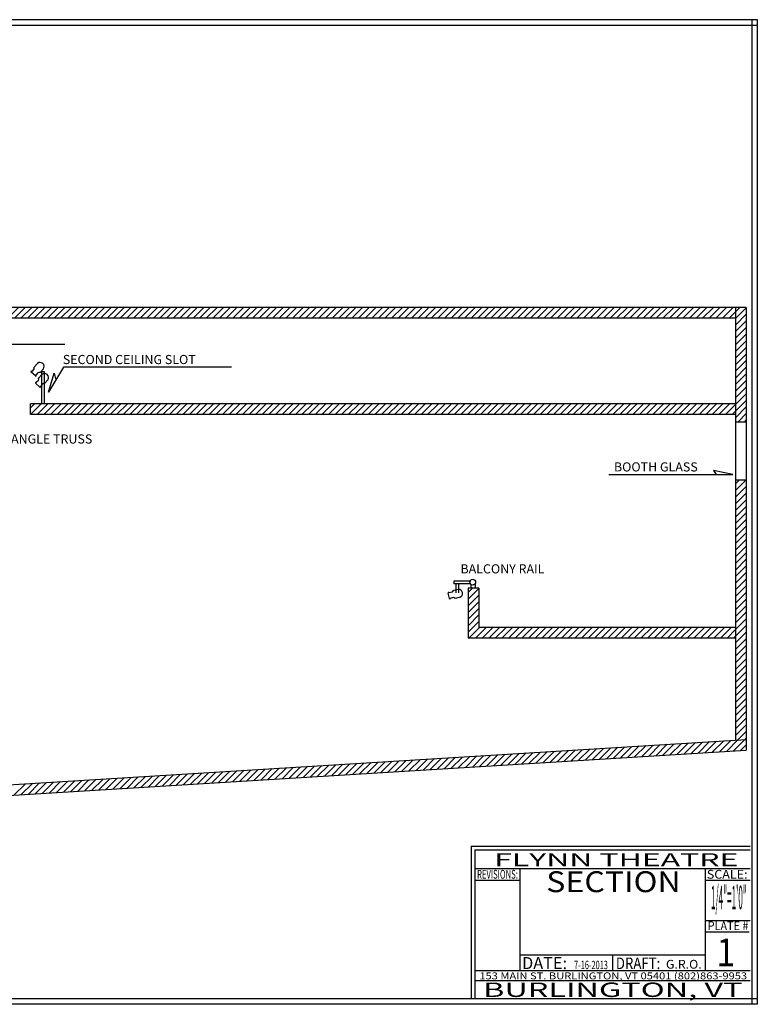
# Model space of a CAD drawing. Extents: x 348 to 2028, y 173 to 1277.
# Drawn here: x 1201 to 2028, y 173 to 1277 of the extents above; entities that cross this region are included whole.
import ezdxf
from ezdxf.enums import TextEntityAlignment as Align

# ---------------------------------------------------------------- set-up
doc = ezdxf.new("R2010")
doc.units = 0
doc.header["$LTSCALE"] = 48
doc.header["$MEASUREMENT"] = 0
doc.layers.get('0').update_dxf_attribs({"linetype": 'CONTINUOUS'})
for name, color, linetype in [('BORDER', 7, 'CONTINUOUS'), ('KEY', 7, 'CONTINUOUS'), ('PLOT', 7, 'CONTINUOUS'), ('THEATER', 7, 'CONTINUOUS')]:
    doc.layers.add(name, color=color, linetype=linetype)
doc.styles.get("Standard").update_dxf_attribs({"font": 'MONOTXT'})

# ---------------------------------------------------------------- blocks, each defined once
blk = doc.blocks.new('6INCH')
for p, q in [((-3.2, 0), (3.2, 0)), ((-4.5, -12), (-4.5, -6.5)), ((-3, -4.5), (-3.2, -1)), ((3, -4.5), (3.2, -1)), ((4.5, -12), (4.5, -6.5))]:
    blk.add_line(p, q)
for centre, radius, start, end in [((-3.3, -0.5), 0.5, 88.9774, 271.0226), ((3.3, -0.5), 0.5, 268.9774, 91.0226), ((-5.6, -4.1), 2.63, 294.1245, 351.2454), ((5.6, -4.1), 2.63, 188.7546, 245.8755), ((0, -11.4), 4.54, 187.5503, 352.4497)]:
    blk.add_arc(centre, radius, start, end)
blk = doc.blocks.new('6X9')
at = {"layer": 'PLOT'}
blk.add_blockref('6INCH', (0, 8), dxfattribs=at)
for tag, p in [('COLOR', (0, 9.9)), ('FOCUS', (-0.1, 5.5)), ('NUMBER', (0, -3.9))]:
    blk.add_attdef(tag, text='', height=3, dxfattribs=at).set_placement(p, align=Align.MIDDLE_CENTER)
blk = doc.blocks.new('*X75')
at = {"color": 0}
for p, q in [((1704, 634.8), (1708.8, 639.7)), ((1704, 627.4), (1716, 639.4)), ((1704, 620), (1716, 632)), ((1704, 612.6), (1716, 624.6)), ((1704, 605.1), (1716, 617.1)), ((1704, 597.7), (1716, 609.7)), ((1704, 590.3), (1716, 602.3)), ((1704.8, 583.7), (1716.8, 595.7)), ((1712.2, 583.7), (1724.2, 595.7)), ((1719.7, 583.7), (1731.7, 595.7)), ((1727.1, 583.7), (1739.1, 595.7)), ((1734.5, 583.7), (1746.5, 595.7)), ((1741.9, 583.7), (1753.9, 595.7)), ((1749.4, 583.7), (1761.4, 595.7)), ((1756.8, 583.7), (1768.8, 595.7)), ((1764.2, 583.7), (1776.2, 595.7)), ((1771.6, 583.7), (1783.6, 595.7)), ((1779.1, 583.7), (1791.1, 595.7)), ((1786.5, 583.7), (1798.5, 595.7)), ((1793.9, 583.7), (1805.9, 595.7)), ((1801.3, 583.7), (1813.3, 595.7)), ((1808.8, 583.7), (1820.8, 595.7)), ((1816.2, 583.7), (1828.2, 595.7)), ((1823.6, 583.7), (1835.6, 595.7)), ((1831, 583.7), (1843, 595.7)), ((1838.5, 583.7), (1850.5, 595.7)), ((1845.9, 583.7), (1857.9, 595.7)), ((1853.3, 583.7), (1865.3, 595.7)), ((1860.7, 583.7), (1872.7, 595.7)), ((1868.2, 583.7), (1880.2, 595.7)), ((1875.6, 583.7), (1887.6, 595.7)), ((1883, 583.7), (1895, 595.7)), ((1890.4, 583.7), (1902.4, 595.7)), ((1897.9, 583.7), (1909.9, 595.7)), ((1905.3, 583.7), (1917.3, 595.7)), ((1912.7, 583.7), (1924.7, 595.7)), ((1920.1, 583.7), (1932.1, 595.7)), ((1927.6, 583.7), (1939.6, 595.7)), ((1935, 583.7), (1947, 595.7)), ((1942.4, 583.7), (1954.4, 595.7)), ((1949.8, 583.7), (1961.8, 595.7)), ((1957.3, 583.7), (1969.3, 595.7)), ((1964.7, 583.7), (1976.7, 595.7)), ((1972.1, 583.7), (1984.1, 595.7)), ((1979.5, 583.7), (1991.5, 595.7)), ((1987, 583.7), (1999, 595.7)), ((1994.4, 583.7), (2004, 593.3)), ((2001.8, 583.7), (2004, 585.9))]:
    blk.add_line(p, q, dxfattribs=at)
blk = doc.blocks.new('*X76')
at = {"color": 0}
for p, q in [((1213.1, 841.8), (1217.7, 846.5)), ((1213.2, 834.5), (1225.2, 846.5)), ((1220.6, 834.5), (1232.6, 846.5)), ((1228, 834.5), (1240, 846.5)), ((1235.4, 834.5), (1247.4, 846.5)), ((1242.9, 834.5), (1254.9, 846.5)), ((1250.3, 834.5), (1262.3, 846.5)), ((1257.7, 834.5), (1269.7, 846.5)), ((1265.1, 834.5), (1277.1, 846.5)), ((1272.6, 834.5), (1284.6, 846.5)), ((1280, 834.5), (1292, 846.5)), ((1287.4, 834.5), (1299.4, 846.5)), ((1294.8, 834.5), (1306.8, 846.5)), ((1302.3, 834.5), (1314.3, 846.5)), ((1309.7, 834.5), (1321.7, 846.5)), ((1317.1, 834.5), (1329.1, 846.5)), ((1324.5, 834.5), (1336.5, 846.5)), ((1332, 834.5), (1344, 846.5)), ((1339.4, 834.5), (1351.4, 846.5)), ((1346.8, 834.5), (1358.8, 846.5)), ((1354.2, 834.5), (1366.2, 846.5)), ((1361.7, 834.5), (1373.7, 846.5)), ((1369.1, 834.5), (1381.1, 846.5)), ((1376.5, 834.5), (1388.5, 846.5)), ((1383.9, 834.5), (1395.9, 846.5)), ((1391.4, 834.5), (1403.4, 846.5)), ((1398.8, 834.5), (1410.8, 846.5)), ((1406.2, 834.5), (1418.2, 846.5)), ((1413.6, 834.5), (1425.6, 846.5)), ((1421.1, 834.5), (1433.1, 846.5)), ((1428.5, 834.5), (1440.5, 846.5)), ((1435.9, 834.5), (1447.9, 846.5)), ((1443.3, 834.5), (1455.3, 846.5)), ((1450.8, 834.5), (1462.8, 846.5)), ((1458.2, 834.5), (1470.2, 846.5)), ((1465.6, 834.5), (1477.6, 846.5)), ((1473, 834.5), (1485, 846.5)), ((1480.5, 834.5), (1492.5, 846.5)), ((1487.9, 834.5), (1499.9, 846.5)), ((1495.3, 834.5), (1507.3, 846.5)), ((1502.7, 834.5), (1514.7, 846.5)), ((1510.2, 834.5), (1522.2, 846.5)), ((1517.6, 834.5), (1529.6, 846.5)), ((1525, 834.5), (1537, 846.5)), ((1532.4, 834.5), (1544.4, 846.5)), ((1539.9, 834.5), (1551.9, 846.5)), ((1547.3, 834.5), (1559.3, 846.5)), ((1554.7, 834.5), (1566.7, 846.5)), ((1562.1, 834.5), (1574.1, 846.5)), ((1569.6, 834.5), (1581.6, 846.5)), ((1577, 834.5), (1589, 846.5)), ((1584.4, 834.5), (1596.4, 846.5)), ((1591.8, 834.5), (1603.8, 846.5)), ((1599.3, 834.5), (1611.3, 846.5)), ((1606.7, 834.5), (1618.7, 846.5)), ((1614.1, 834.5), (1626.1, 846.5)), ((1621.5, 834.5), (1633.5, 846.5)), ((1629, 834.5), (1641, 846.5)), ((1636.4, 834.5), (1648.4, 846.5)), ((1643.8, 834.5), (1655.8, 846.5)), ((1651.2, 834.5), (1663.2, 846.5)), ((1658.6, 834.5), (1670.6, 846.5)), ((1666.1, 834.5), (1678.1, 846.5)), ((1673.5, 834.5), (1685.5, 846.5)), ((1680.9, 834.5), (1692.9, 846.5)), ((1688.3, 834.5), (1700.3, 846.5)), ((1695.8, 834.5), (1707.8, 846.5)), ((1703.2, 834.5), (1715.2, 846.5)), ((1710.6, 834.5), (1722.6, 846.5)), ((1718, 834.5), (1730, 846.5)), ((1725.5, 834.5), (1737.5, 846.5)), ((1732.9, 834.5), (1744.9, 846.5)), ((1740.3, 834.5), (1752.3, 846.5)), ((1747.7, 834.5), (1759.7, 846.5)), ((1755.2, 834.5), (1767.2, 846.5)), ((1762.6, 834.5), (1774.6, 846.5)), ((1770, 834.5), (1782, 846.5)), ((1777.4, 834.5), (1789.4, 846.5)), ((1784.9, 834.5), (1796.9, 846.5)), ((1792.3, 834.5), (1804.3, 846.5)), ((1799.7, 834.5), (1811.7, 846.5)), ((1807.1, 834.5), (1819.1, 846.5)), ((1814.6, 834.5), (1826.6, 846.5)), ((1822, 834.5), (1834, 846.5)), ((1829.4, 834.5), (1841.4, 846.5)), ((1836.8, 834.5), (1848.8, 846.5)), ((1844.3, 834.5), (1856.3, 846.5)), ((1851.7, 834.5), (1863.7, 846.5)), ((1859.1, 834.5), (1871.1, 846.5)), ((1866.5, 834.5), (1878.5, 846.5)), ((1874, 834.5), (1886, 846.5)), ((1881.4, 834.5), (1893.4, 846.5)), ((1888.8, 834.5), (1900.8, 846.5)), ((1896.2, 834.5), (1908.2, 846.5)), ((1903.7, 834.5), (1915.7, 846.5)), ((1911.1, 834.5), (1923.1, 846.5)), ((1918.5, 834.5), (1930.5, 846.5)), ((1925.9, 834.5), (1937.9, 846.5)), ((1933.4, 834.5), (1945.4, 846.5)), ((1940.8, 834.5), (1952.8, 846.5)), ((1948.2, 834.5), (1960.2, 846.5)), ((1955.6, 834.5), (1967.6, 846.5)), ((1963.1, 834.5), (1975.1, 846.5)), ((1970.5, 834.5), (1982.5, 846.5)), ((1977.9, 834.5), (1989.9, 846.5)), ((1985.3, 834.5), (1997.3, 846.5)), ((1992.8, 834.5), (2004, 845.7)), ((2000.2, 834.5), (2004, 838.3))]:
    blk.add_line(p, q, dxfattribs=at)
blk = doc.blocks.new('*X77')
at = {"color": 0}
for p, q in [((2004, 949.7), (2008.8, 954.5)), ((2004, 942.2), (2016, 954.2)), ((2004, 934.8), (2016, 946.8)), ((2004, 927.4), (2016, 939.4)), ((2004, 920), (2016, 932)), ((2004, 912.5), (2016, 924.5)), ((2004, 905.1), (2016, 917.1)), ((2004, 897.7), (2016, 909.7)), ((2004, 890.3), (2016, 902.3)), ((2004, 882.9), (2016, 894.9)), ((2004, 875.4), (2016, 887.4)), ((2004, 868), (2016, 880)), ((2004, 860.6), (2016, 872.6)), ((2004, 853.2), (2016, 865.2)), ((2004, 845.7), (2016, 857.7)), ((2004, 838.3), (2016, 850.3)), ((2004, 830.9), (2016, 842.9)), ((2006.9, 826.4), (2016, 835.5)), ((2014.3, 826.4), (2016, 828))]:
    blk.add_line(p, q, dxfattribs=at)
blk = doc.blocks.new('*X78')
at = {"color": 0}
for p, q in [((816, 949.6), (820.9, 954.5)), ((816.3, 942.5), (828.3, 954.5)), ((823.7, 942.5), (835.7, 954.5)), ((831.1, 942.5), (843.1, 954.5)), ((838.6, 942.5), (850.6, 954.5)), ((846, 942.5), (858, 954.5)), ((853.4, 942.5), (865.4, 954.5)), ((860.8, 942.5), (872.8, 954.5)), ((868.3, 942.5), (880.3, 954.5)), ((875.7, 942.5), (887.7, 954.5)), ((883.1, 942.5), (895.1, 954.5)), ((890.5, 942.5), (902.5, 954.5)), ((898, 942.5), (910, 954.5)), ((905.4, 942.5), (917.4, 954.5)), ((912.8, 942.5), (924.8, 954.5)), ((920.2, 942.5), (932.2, 954.5)), ((927.7, 942.5), (939.7, 954.5)), ((935.1, 942.5), (947.1, 954.5)), ((942.5, 942.5), (954.5, 954.5)), ((949.9, 942.5), (961.9, 954.5)), ((957.4, 942.5), (969.4, 954.5)), ((964.8, 942.5), (976.8, 954.5)), ((972.2, 942.5), (984.2, 954.5)), ((979.6, 942.5), (991.6, 954.5)), ((987.1, 942.5), (999.1, 954.5)), ((994.5, 942.5), (1006.5, 954.5)), ((1001.9, 942.5), (1013.9, 954.5)), ((1009.3, 942.5), (1021.3, 954.5)), ((1016.8, 942.5), (1028.8, 954.5)), ((1024.2, 942.5), (1036.2, 954.5)), ((1031.6, 942.5), (1043.6, 954.5)), ((1039, 942.5), (1051, 954.5)), ((1046.5, 942.5), (1058.5, 954.5)), ((1053.9, 942.5), (1065.9, 954.5)), ((1061.3, 942.5), (1073.3, 954.5)), ((1068.7, 942.5), (1080.7, 954.5)), ((1076.2, 942.5), (1088.2, 954.5)), ((1083.6, 942.5), (1095.6, 954.5)), ((1091, 942.5), (1103, 954.5)), ((1098.4, 942.5), (1110.4, 954.5)), ((1105.9, 942.5), (1117.9, 954.5)), ((1113.3, 942.5), (1125.3, 954.5)), ((1120.7, 942.5), (1132.7, 954.5)), ((1128.1, 942.5), (1140.1, 954.5)), ((1135.6, 942.5), (1147.6, 954.5)), ((1143, 942.5), (1155, 954.5)), ((1150.4, 942.5), (1162.4, 954.5)), ((1157.8, 942.5), (1169.8, 954.5)), ((1165.3, 942.5), (1177.3, 954.5)), ((1172.7, 942.5), (1184.7, 954.5)), ((1180.1, 942.5), (1192.1, 954.5)), ((1187.5, 942.5), (1199.5, 954.5)), ((1195, 942.5), (1207, 954.5)), ((1202.4, 942.5), (1214.4, 954.5)), ((1209.8, 942.5), (1221.8, 954.5)), ((1217.2, 942.5), (1229.2, 954.5)), ((1224.7, 942.5), (1236.7, 954.5)), ((1232.1, 942.5), (1244.1, 954.5)), ((1239.5, 942.5), (1251.5, 954.5)), ((1246.9, 942.5), (1258.9, 954.5)), ((1254.4, 942.5), (1266.4, 954.5)), ((1261.8, 942.5), (1273.8, 954.5)), ((1269.2, 942.5), (1281.2, 954.5)), ((1276.6, 942.5), (1288.6, 954.5)), ((1284, 942.5), (1296, 954.5)), ((1291.5, 942.5), (1303.5, 954.5)), ((1298.9, 942.5), (1310.9, 954.5)), ((1306.3, 942.5), (1318.3, 954.5)), ((1313.7, 942.5), (1325.7, 954.5)), ((1321.2, 942.5), (1333.2, 954.5)), ((1328.6, 942.5), (1340.6, 954.5)), ((1336, 942.5), (1348, 954.5)), ((1343.4, 942.5), (1355.4, 954.5)), ((1350.9, 942.5), (1362.9, 954.5)), ((1358.3, 942.5), (1370.3, 954.5)), ((1365.7, 942.5), (1377.7, 954.5)), ((1373.1, 942.5), (1385.1, 954.5)), ((1380.6, 942.5), (1392.6, 954.5)), ((1388, 942.5), (1400, 954.5)), ((1395.4, 942.5), (1407.4, 954.5)), ((1402.8, 942.5), (1414.8, 954.5)), ((1410.3, 942.5), (1422.3, 954.5)), ((1417.7, 942.5), (1429.7, 954.5)), ((1425.1, 942.5), (1437.1, 954.5)), ((1432.5, 942.5), (1444.5, 954.5)), ((1440, 942.5), (1452, 954.5)), ((1447.4, 942.5), (1459.4, 954.5)), ((1454.8, 942.5), (1466.8, 954.5)), ((1462.2, 942.5), (1474.2, 954.5)), ((1469.7, 942.5), (1481.7, 954.5)), ((1477.1, 942.5), (1489.1, 954.5)), ((1484.5, 942.5), (1496.5, 954.5)), ((1491.9, 942.5), (1503.9, 954.5)), ((1499.4, 942.5), (1511.4, 954.5)), ((1506.8, 942.5), (1518.8, 954.5)), ((1514.2, 942.5), (1526.2, 954.5)), ((1521.6, 942.5), (1533.6, 954.5)), ((1529.1, 942.5), (1541.1, 954.5)), ((1536.5, 942.5), (1548.5, 954.5)), ((1543.9, 942.5), (1555.9, 954.5)), ((1551.3, 942.5), (1563.3, 954.5)), ((1558.8, 942.5), (1570.8, 954.5)), ((1566.2, 942.5), (1578.2, 954.5)), ((1573.6, 942.5), (1585.6, 954.5)), ((1581, 942.5), (1593, 954.5)), ((1588.5, 942.5), (1600.5, 954.5)), ((1595.9, 942.5), (1607.9, 954.5)), ((1603.3, 942.5), (1615.3, 954.5)), ((1610.7, 942.5), (1622.7, 954.5)), ((1618.2, 942.5), (1630.2, 954.5)), ((1625.6, 942.5), (1637.6, 954.5)), ((1633, 942.5), (1645, 954.5)), ((1640.4, 942.5), (1652.4, 954.5)), ((1647.9, 942.5), (1659.9, 954.5)), ((1655.3, 942.5), (1667.3, 954.5)), ((1662.7, 942.5), (1674.7, 954.5)), ((1670.1, 942.5), (1682.1, 954.5)), ((1677.6, 942.5), (1689.6, 954.5)), ((1685, 942.5), (1697, 954.5)), ((1692.4, 942.5), (1704.4, 954.5)), ((1699.8, 942.5), (1711.8, 954.5)), ((1707.3, 942.5), (1719.3, 954.5)), ((1714.7, 942.5), (1726.7, 954.5)), ((1722.1, 942.5), (1734.1, 954.5)), ((1729.5, 942.5), (1741.5, 954.5)), ((1737, 942.5), (1749, 954.5)), ((1744.4, 942.5), (1756.4, 954.5)), ((1751.8, 942.5), (1763.8, 954.5)), ((1759.2, 942.5), (1771.2, 954.5)), ((1766.6, 942.5), (1778.6, 954.5)), ((1774.1, 942.5), (1786.1, 954.5)), ((1781.5, 942.5), (1793.5, 954.5)), ((1788.9, 942.5), (1800.9, 954.5)), ((1796.3, 942.5), (1808.3, 954.5)), ((1803.8, 942.5), (1815.8, 954.5)), ((1811.2, 942.5), (1823.2, 954.5)), ((1818.6, 942.5), (1830.6, 954.5)), ((1826, 942.5), (1838, 954.5)), ((1833.5, 942.5), (1845.5, 954.5)), ((1840.9, 942.5), (1852.9, 954.5)), ((1848.3, 942.5), (1860.3, 954.5)), ((1855.7, 942.5), (1867.7, 954.5)), ((1863.2, 942.5), (1875.2, 954.5)), ((1870.6, 942.5), (1882.6, 954.5)), ((1878, 942.5), (1890, 954.5)), ((1885.4, 942.5), (1897.4, 954.5)), ((1892.9, 942.5), (1904.9, 954.5)), ((1900.3, 942.5), (1912.3, 954.5)), ((1907.7, 942.5), (1919.7, 954.5)), ((1915.1, 942.5), (1927.1, 954.5)), ((1922.6, 942.5), (1934.6, 954.5)), ((1930, 942.5), (1942, 954.5)), ((1937.4, 942.5), (1949.4, 954.5)), ((1944.8, 942.5), (1956.8, 954.5)), ((1952.3, 942.5), (1964.3, 954.5)), ((1959.7, 942.5), (1971.7, 954.5)), ((1967.1, 942.5), (1979.1, 954.5)), ((1974.5, 942.5), (1986.5, 954.5)), ((1982, 942.5), (1994, 954.5)), ((1989.4, 942.5), (2001.4, 954.5)), ((1996.8, 942.5), (2004, 949.7))]:
    blk.add_line(p, q, dxfattribs=at)
blk = doc.blocks.new('*X79')
at = {"color": 0}
for p, q in [((2004, 749.2), (2015.5, 760.7)), ((2004, 756.6), (2008, 760.7)), ((2004, 741.8), (2016, 753.8)), ((2004, 734.4), (2016, 746.4)), ((2004, 726.9), (2016, 738.9)), ((2004, 719.5), (2016, 731.5)), ((2004, 712.1), (2016, 724.1)), ((2004, 704.7), (2016, 716.7)), ((2004, 697.2), (2016, 709.2)), ((2004, 689.8), (2016, 701.8)), ((2004, 682.4), (2016, 694.4)), ((2004, 675), (2016, 687)), ((2004, 667.5), (2016, 679.5)), ((2004, 660.1), (2016, 672.1)), ((2004, 652.7), (2016, 664.7)), ((2004, 645.3), (2016, 657.3)), ((2004, 637.8), (2016, 649.8)), ((2004, 630.4), (2016, 642.4)), ((2004, 623), (2016, 635)), ((2004, 615.6), (2016, 627.6)), ((2004, 608.1), (2016, 620.1)), ((2004, 600.7), (2016, 612.7)), ((2004, 593.3), (2016, 605.3)), ((2004, 585.9), (2016, 597.9)), ((2004, 578.4), (2016, 590.4)), ((2004, 571), (2016, 583)), ((2004, 563.6), (2016, 575.6)), ((2004, 556.2), (2016, 568.2)), ((2004, 548.7), (2016, 560.7)), ((2004, 541.3), (2016, 553.3)), ((2004, 533.9), (2016, 545.9)), ((2004, 526.5), (2016, 538.5)), ((2004, 519), (2016, 531)), ((2004, 511.6), (2016, 523.6)), ((2004, 504.2), (2016, 516.2)), ((2004, 496.8), (2016, 508.8)), ((2004, 489.3), (2016, 501.3)), ((2004, 481.9), (2016, 493.9)), ((2004, 474.5), (2016, 486.5)), ((2006.5, 469.6), (2016, 479.1)), ((2014.4, 470.1), (2016, 471.6))]:
    blk.add_line(p, q, dxfattribs=at)

msp = doc.modelspace()

# ---------------------------------------------------------------- linework, layer by layer
at = {"color": 0}
for p, q in [((1898.8, 451), (1911.6, 463.8)), ((1906.7, 451.4), (1919.5, 464.3)), ((1914.6, 451.9), (1927.4, 464.7)), ((1922.5, 452.4), (1935.3, 465.2)), ((1930.4, 452.9), (1943.2, 465.7)), ((1938.3, 453.4), (1951.1, 466.2)), ((1946.2, 453.9), (1959, 466.7)), ((1954.1, 454.4), (1967, 467.2)), ((1962.1, 454.9), (1974.9, 467.7)), ((1970, 455.4), (1982.8, 468.2)), ((1977.9, 455.8), (1990.7, 468.7)), ((1985.8, 456.3), (1998.6, 469.1)), ((1993.7, 456.8), (2006.5, 469.6)), ((2001.6, 457.3), (2014.4, 470.1)), ((2009.5, 457.8), (2016, 464.2)), ((1724.7, 440.2), (1737.5, 453)), ((1732.6, 440.7), (1745.4, 453.5)), ((1740.5, 441.2), (1753.3, 454)), ((1748.4, 441.7), (1761.2, 454.5)), ((1756.3, 442.2), (1769.1, 455)), ((1764.2, 442.7), (1777.1, 455.5)), ((1772.2, 443.1), (1785, 456)), ((1780.1, 443.6), (1792.9, 456.5)), ((1788, 444.1), (1800.8, 456.9)), ((1795.9, 444.6), (1808.7, 457.4)), ((1803.8, 445.1), (1816.6, 457.9)), ((1811.7, 445.6), (1824.5, 458.4)), ((1819.6, 446.1), (1832.4, 458.9)), ((1827.5, 446.6), (1840.4, 459.4)), ((1835.5, 447.1), (1848.3, 459.9)), ((1843.4, 447.5), (1856.2, 460.4)), ((1851.3, 448), (1864.1, 460.8)), ((1859.2, 448.5), (1872, 461.3)), ((1867.1, 449), (1879.9, 461.8)), ((1875, 449.5), (1887.8, 462.3)), ((1882.9, 450), (1895.7, 462.8)), ((1890.8, 450.5), (1903.7, 463.3)), ((1542.7, 429), (1555.5, 441.8)), ((1550.6, 429.5), (1563.4, 442.3)), ((1558.5, 430), (1571.3, 442.8)), ((1566.4, 430.5), (1579.2, 443.3)), ((1574.3, 430.9), (1587.2, 443.8)), ((1582.2, 431.4), (1595.1, 444.2)), ((1590.2, 431.9), (1603, 444.7)), ((1598.1, 432.4), (1610.9, 445.2)), ((1606, 432.9), (1618.8, 445.7)), ((1613.9, 433.4), (1626.7, 446.2)), ((1621.8, 433.9), (1634.6, 446.7)), ((1629.7, 434.4), (1642.5, 447.2)), ((1637.6, 434.9), (1650.5, 447.7)), ((1645.6, 435.3), (1658.4, 448.2)), ((1653.5, 435.8), (1666.3, 448.6)), ((1661.4, 436.3), (1674.2, 449.1)), ((1669.3, 436.8), (1682.1, 449.6)), ((1677.2, 437.3), (1690, 450.1)), ((1685.1, 437.8), (1697.9, 450.6)), ((1693, 438.3), (1705.8, 451.1)), ((1700.9, 438.8), (1713.8, 451.6)), ((1708.9, 439.2), (1721.7, 452.1)), ((1716.8, 439.7), (1729.6, 452.5)), ((1360.7, 417.8), (1373.5, 430.6)), ((1368.6, 418.3), (1381.4, 431.1)), ((1376.5, 418.7), (1389.3, 431.6)), ((1384.4, 419.2), (1397.2, 432)), ((1392.3, 419.7), (1405.2, 432.5)), ((1400.3, 420.2), (1413.1, 433)), ((1408.2, 420.7), (1421, 433.5)), ((1416.1, 421.2), (1428.9, 434)), ((1424, 421.7), (1436.8, 434.5)), ((1431.9, 422.2), (1444.7, 435)), ((1439.8, 422.6), (1452.6, 435.5)), ((1447.7, 423.1), (1460.5, 435.9)), ((1455.6, 423.6), (1468.5, 436.4)), ((1463.6, 424.1), (1476.4, 436.9)), ((1471.5, 424.6), (1484.3, 437.4)), ((1479.4, 425.1), (1492.2, 437.9)), ((1487.3, 425.6), (1500.1, 438.4)), ((1495.2, 426.1), (1508, 438.9)), ((1503.1, 426.6), (1515.9, 439.4)), ((1511, 427), (1523.8, 439.9)), ((1518.9, 427.5), (1531.8, 440.3)), ((1526.9, 428), (1539.7, 440.8)), ((1534.8, 428.5), (1547.6, 441.3)), ((1194.5, 407.5), (1207.3, 420.3)), ((1202.4, 408), (1215.3, 420.8)), ((1210.3, 408.5), (1223.2, 421.3)), ((1218.3, 409), (1231.1, 421.8)), ((1226.2, 409.5), (1239, 422.3)), ((1234.1, 410), (1246.9, 422.8)), ((1242, 410.4), (1254.8, 423.3)), ((1249.9, 410.9), (1262.7, 423.7)), ((1257.8, 411.4), (1270.6, 424.2)), ((1265.7, 411.9), (1278.6, 424.7)), ((1273.7, 412.4), (1286.5, 425.2)), ((1281.6, 412.9), (1294.4, 425.7)), ((1289.5, 413.4), (1302.3, 426.2)), ((1297.4, 413.9), (1310.2, 426.7)), ((1305.3, 414.3), (1318.1, 427.2)), ((1313.2, 414.8), (1326, 427.6)), ((1321.1, 415.3), (1333.9, 428.1)), ((1329, 415.8), (1341.9, 428.6)), ((1337, 416.3), (1349.8, 429.1)), ((1344.9, 416.8), (1357.7, 429.6)), ((1352.8, 417.3), (1365.6, 430.1))]:
    msp.add_line(p, q, dxfattribs=at)
at = {"layer": 'BORDER'}
for p, q in [((348.4, 1277.2), (2028.4, 1277.2)), ((348.4, 1271.2), (2028.4, 1271.2)), ((2022.4, 1277.2), (2022.4, 173.2)), ((2028.4, 1277.2), (2028.4, 173.2)), ((2028.4, 179.2), (348.4, 179.2)), ((2028.4, 173.2), (348.4, 173.2))]:
    msp.add_line(p, q, dxfattribs=at)
at = {"layer": 'BORDER', "color": 7, "linetype": 'Continuous'}
for p, q in [((2016, 954.5), (816, 954.5)), ((2004, 954.5), (2004, 834.5)), ((2016, 954.5), (2016, 458.2)), ((2004, 942.5), (816, 942.5)), ((1228.7, 882.5), (1225.7, 882.5)), ((2004, 846.5), (1213.1, 846.5)), ((2004, 834.5), (1213.1, 834.5)), ((2004, 834.5), (2004, 469.5)), ((2016, 760.7), (2004, 760.7)), ((1704, 639.7), (1704, 583.7)), ((1716, 639.7), (1704, 639.7)), ((1716, 639.7), (1716, 595.7)), ((2004, 595.7), (1716, 595.7)), ((2004, 583.7), (1704, 583.7))]:
    msp.add_line(p, q, dxfattribs=at)
at = {"layer": 'KEY'}
for p, q in [((1707.4, 350.6), (1707.4, 179.2)), ((1707.4, 350.6), (2020.2, 350.6)), ((1711.6, 346.4), (1711.6, 179.2)), ((1711.6, 346.4), (2020.2, 346.4)), ((1711.6, 325.4), (2020.2, 325.4)), ((1762, 325.4), (1762, 210.8)), ((1969.8, 325.4), (1969.8, 210.8)), ((1711.6, 312.3), (1762, 312.3)), ((1969.8, 312.3), (2020.2, 312.3)), ((1969.8, 267.3), (2020.2, 267.3)), ((1969.8, 254.5), (2019.1, 254.5)), ((1969.8, 228.3), (1762, 228.3)), ((1865.9, 228.3), (1865.9, 210.8)), ((2020.2, 210.8), (1711.6, 210.8)), ((2020.2, 199.6), (1711.6, 199.6))]:
    msp.add_line(p, q, dxfattribs=at)
at = {"layer": 'THEATER'}
for p, q in [((1251.7, 912.9), (1066.4, 912.9)), ((1250, 887.6), (1233.1, 859.7)), ((1438.6, 887.6), (1250, 887.6)), ((1225.7, 846.5), (1225.7, 882.5)), ((1228.7, 846.5), (1228.7, 882.5)), ((1233.1, 859.7), (1239.8, 880.8)), ((1239.8, 880.8), (1241.3, 873.3)), ((1213.1, 834.5), (1213.1, 846.5)), ((2004, 826.4), (2016, 826.4)), ((1861.9, 767.1), (2001.1, 767.1)), ((2001.1, 767.1), (1979.4, 771.7)), ((1979.4, 771.7), (1982.4, 767.1)), ((1706, 647.7), (1687.8, 647.7)), ((1687.8, 647.7), (1687.8, 644.7)), ((1706, 644.7), (1687.8, 644.7)), ((1690.2, 644.4), (1690.2, 634.7)), ((1693.2, 644.4), (1693.2, 634.7)), ((1707.2, 644), (1707.2, 639.9)), ((1711.8, 644), (1711.8, 639.9)), ((954, 404.7), (2016, 470.2)), ((954, 392.7), (2016, 458.2))]:
    msp.add_line(p, q, dxfattribs=at)
msp.add_circle((1709.2, 646.5), 3.2, dxfattribs=at)

# ---------------------------------------------------------------- block references
for name in ['*X78', '*X77', '*X76', '*X79', '*X75']:
    msp.add_blockref(name, (0, 0), dxfattribs=at)
for p, rotation in [((1221.5, 885.8), 137.7614515335341), ((1226.5, 873.3), 137.7614515335341), ((1690, 633), 102.9310149705886)]:
    msp.add_blockref('6X9', p, dxfattribs=dict(at, rotation=rotation))

# ---------------------------------------------------------------- texts
at = {"layer": 'KEY'}
for s, height, width, p, p2 in [('FLYNN THEATRE', 14.563, 1.484341, (1733.3, 328), (2007.1, 328)), ('REVISIONS:', 9.88, 0.515056, (1714, 314), (1759.8, 314)), ('SECTION', 23.41, 0.967487, (1791.6, 298.9), (1942.5, 298.9)), ('SCALE:', 9.88, 0.927101, (1971.7, 314), (2017.5, 314)), ('1/4"=1\'0"', 26.53, 0.18133, (1976.4, 279.7), (2016.5, 279.7)), ('PLATE #', 9.88, 0.695326, (1972.7, 256.3), (2018.5, 256.3)), ('1', 31.2, 1.334464, (1982.6, 215.7), (2003.4, 215.7)), ('DATE:', 13.52, 0.933483, (1764.5, 212.6), (1815, 212.6)), ('7-16-2013', 9.36, 0.468346, (1822.8, 212.6), (1860.8, 212.6)), ('DRAFT:', 13, 0.768651, (1869.7, 212.6), (1919.6, 212.6)), ('G.R.O.', 9.88, 0.811214, (1925.9, 213.1), (1966, 213.1)), ('153 MAIN ST. BURLINGTON, VT 05401 (802)863-9953', 7.802, 0.824985, (1716.6, 201.1), (2017, 201.1)), ('BURLINGTON, VT', 16.124, 1.320553, (1720.8, 181.4), (2011.8, 181.4))]:
    msp.add_text(s, height=height, dxfattribs=dict(at, width=width)).set_placement(p, p2, align=Align.FIT)
at = {"layer": 'THEATER'}
for s, p in [('SECOND CEILING SLOT', (1249.3, 891)), ('NOTE: FLYNN OWNS 1-TRIANGLE TRUSS', (1022.9, 801.9)), ('BOOTH GLASS', (1867.6, 770.6)), ('BALCONY RAIL', (1695.4, 656.3))]:
    msp.add_text(s, height=10.244, dxfattribs=at).set_placement(p)

doc.saveas('drawing.dxf')
